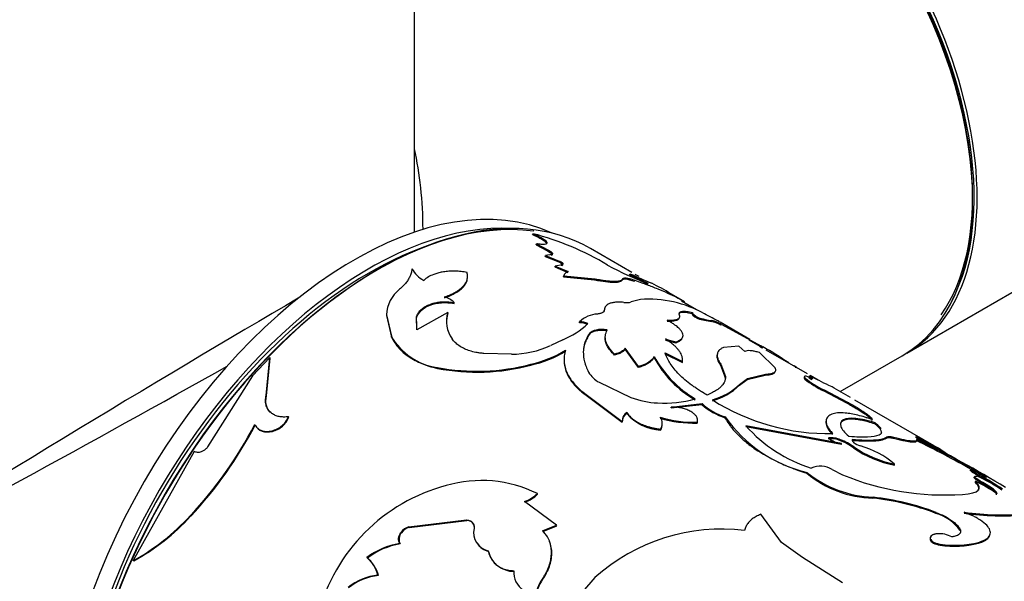
# Model space of a CAD drawing. Units: millimetres. Extents: x 0 to 1245, y 0 to 2480.
# Drawn here: x 844 to 890, y 95 to 121 of the extents above; entities that cross this region are included whole.
import ezdxf
from ezdxf import colors
from ezdxf.entities.mleader import LeaderData, LeaderLine
from ezdxf.math import Vec2, Vec3

# ---------------------------------------------------------------- set-up
doc = ezdxf.new("R2010")
doc.units = ezdxf.units.MM
doc.layers.add('DV6_Défaut', color=7, linetype='Continuous')
doc.layers.add('Défaut', color=7, linetype='Continuous')

# ---------------------------------------------------------------- blocks, each defined once
blk = doc.blocks.new('_DOT')
at = {"color": 0}
blk.add_line((0, 0), (-1, 0), dxfattribs=at)
at = {"color": 0, "const_width": 0.333}
blk.add_lwpolyline([(-0.1665, 0, 1), (0.1665, 0, 1)], format="xyb", close=True, dxfattribs=at)
blk = doc.blocks.new('SE5')
at = {"layer": 'DV6_Défaut', "color": 7, "linetype": 'Continuous'}
for p, q in [((885.522, 105.745), (1154.082, 260.798)), ((862.339, 111.436), (862.339, 137.36)), ((867.896, 111.321), (867.913, 111.366)), ((868.066, 110.847), (868.082, 110.892)), ((868.066, 110.847), (868.608, 110.553)), ((868.082, 110.892), (868.623, 110.599)), ((868.805, 110.388), (868.504, 110.333)), ((868.608, 110.553), (868.623, 110.599)), ((868.79, 110.342), (868.805, 110.388)), ((872.574, 109.545), (870.623, 110.672)), ((868.49, 110.288), (868.504, 110.333)), ((868.49, 110.288), (869.141, 110.036)), ((868.504, 110.333), (869.156, 110.081)), ((869.29, 109.901), (868.967, 109.845)), ((869.141, 110.036), (869.156, 110.081)), ((869.276, 109.855), (869.29, 109.901)), ((868.953, 109.799), (868.967, 109.845)), ((868.953, 109.799), (869.57, 109.537)), ((868.967, 109.845), (869.584, 109.582)), ((872.467, 109.437), (872.488, 109.482)), ((872.923, 109.344), (872.739, 109.45)), ((869.364, 109.333), (869.377, 109.379)), ((869.364, 109.333), (870.82, 109.193)), ((869.377, 109.379), (870.835, 109.239)), ((870.82, 109.193), (870.835, 109.239)), ((872.129, 109.195), (872.148, 109.241)), ((872.692, 109.132), (872.712, 109.177)), ((875.076, 108.158), (874.218, 108.653)), ((864.212, 108.084), (864.213, 108.125)), ((872.981, 108.27), (872.548, 108.157)), ((875.614, 107.79), (874.916, 108.193)), ((863.908, 107.653), (862.459, 106.844)), ((863.909, 107.613), (863.908, 107.653)), ((871.271, 107.737), (871.282, 107.782)), ((875.414, 107.606), (875.435, 107.652)), ((861.026, 107.55), (861.253, 106.538)), ((861.03, 107.512), (861.259, 106.501)), ((862.436, 107.411), (862.434, 107.45)), ((862.459, 106.844), (862.434, 107.45)), ((862.451, 107.072), (862.436, 107.411)), ((870.106, 107.176), (870.113, 107.22)), ((875.681, 107.373), (875.701, 107.418)), ((876.327, 107.233), (876.349, 107.277)), ((878.134, 106.393), (876.729, 107.204)), ((876.763, 107.066), (876.787, 107.11)), ((876.787, 107.11), (878.678, 106.068)), ((870.573, 106.624), (870.58, 106.668)), ((861.259, 106.501), (861.253, 106.538)), ((869.32, 106.377), (868.754, 106.109)), ((874.647, 106.235), (874.659, 106.28)), ((878.626, 106.051), (878.108, 106.35)), ((866.905, 105.695), (865.611, 105.73)), ((872.262, 105.932), (872.269, 105.976)), ((872.89, 105.071), (872.262, 105.932)), ((872.896, 105.115), (872.269, 105.976)), ((874.141, 105.753), (874.964, 105.353)), ((877.621, 106.08), (876.893, 106.004)), ((877.901, 105.824), (877.621, 106.08)), ((879.325, 105.058), (878.582, 105.776)), ((878.741, 105.984), (878.696, 106.01)), ((878.719, 105.996), (878.743, 106.04)), ((880.842, 104.771), (878.908, 105.888)), ((855.528, 105.538), (854.72, 104.672)), ((855.358, 103.758), (855.528, 105.538)), ((855.374, 103.73), (855.541, 105.508)), ((855.541, 105.508), (855.528, 105.538)), ((871.754, 105.658), (871.759, 105.701)), ((873.615, 105.548), (873.623, 105.593)), ((874.131, 105.708), (874.954, 105.309)), ((874.954, 105.309), (874.964, 105.353)), ((882.389, 103.936), (885.31, 105.623)), ((863.418, 105.03), (863.412, 105.067)), ((867.825, 105.182), (867.824, 105.223)), ((872.89, 105.071), (872.896, 105.115)), ((876.746, 105.183), (876.759, 105.229)), ((876.746, 105.183), (876.976, 104.594)), ((876.759, 105.229), (876.987, 104.639)), ((880.294, 105.061), (880.32, 105.104)), ((854.72, 104.672), (852.601, 101.331)), ((871.035, 104.374), (872.531, 103.657)), ((876.976, 104.594), (876.987, 104.639)), ((877.64, 104.232), (878.009, 104.513)), ((877.651, 104.277), (878.022, 104.559)), ((878.009, 104.513), (878.85, 104.709)), ((878.009, 104.513), (878.022, 104.559)), ((878.022, 104.559), (878.866, 104.755)), ((878.85, 104.709), (878.866, 104.755)), ((880.717, 104.529), (880.738, 104.574)), ((880.929, 104.663), (880.907, 104.618)), ((880.912, 104.625), (880.934, 104.67)), ((881.355, 104.475), (880.972, 104.697)), ((877.64, 104.232), (877.651, 104.277)), ((881.613, 103.969), (881.634, 104.014)), ((881.613, 103.969), (882.683, 103.408)), ((881.634, 104.014), (882.704, 103.453)), ((882.002, 104.158), (881.847, 104.217)), ((855.374, 103.73), (855.358, 103.758)), ((870.421, 103.766), (870.42, 103.807)), ((870.42, 103.807), (872.124, 102.534)), ((870.421, 103.766), (872.125, 102.494)), ((882.683, 103.408), (882.704, 103.453)), ((886.808, 101.385), (883.083, 103.536)), ((872.335, 102.909), (872.335, 102.95)), ((874.422, 103.166), (875.879, 103.326)), ((874.422, 103.166), (874.425, 103.209)), ((874.425, 103.209), (875.885, 103.369)), ((875.879, 103.326), (875.885, 103.369)), ((856.428, 102.728), (856.411, 102.755)), ((872.123, 102.535), (872.123, 102.518)), ((872.125, 102.494), (872.124, 102.534)), ((875.658, 102.452), (875.661, 102.495)), ((876.961, 102.709), (876.967, 102.753)), ((884.015, 102.419), (884.034, 102.464)), ((854.832, 102.355), (854.814, 102.38)), ((854.85, 102.327), (854.867, 102.303)), ((873.932, 102.125), (873.932, 102.166)), ((882.442, 101.442), (877.942, 102.282)), ((882.453, 101.487), (877.948, 102.326)), ((882.396, 101.627), (882.408, 101.672)), ((884.569, 101.746), (884.586, 101.791)), ((884.887, 101.731), (884.905, 101.777)), ((851.962, 101.122), (849.102, 95.983)), ((882.442, 101.442), (882.453, 101.487)), ((883.01, 101.288), (883.022, 101.334)), ((886.532, 101.483), (886.557, 101.526)), ((882.003, 100.278), (882.501, 100.021)), ((884.937, 100.48), (884.95, 100.526)), ((888.537, 100.283), (888.515, 100.239)), ((888.517, 100.241), (888.539, 100.286)), ((880.819, 100.091), (880.824, 100.134)), ((888.741, 99.669), (888.76, 99.714)), ((888.937, 99.949), (888.959, 99.993)), ((889.081, 99.606), (889.101, 99.652)), ((869.034, 97.647), (867.522, 98.764)), ((868.138, 99.108), (868.127, 99.139)), ((851.802, 98.076), (851.777, 98.09)), ((862.072, 97.567), (864.784, 97.896)), ((862.091, 97.543), (864.8, 97.87)), ((864.8, 97.87), (864.784, 97.896)), ((879.625, 96.836), (878.651, 98.163)), ((886.898, 98.205), (886.907, 98.25)), ((862.091, 97.543), (862.072, 97.567)), ((868.373, 97.391), (869.034, 97.647)), ((868.387, 97.361), (869.047, 97.616)), ((869.047, 97.616), (869.034, 97.647)), ((888.03, 97.401), (888.039, 97.446)), ((861.73, 97.298), (861.71, 97.321)), ((861.664, 96.769), (861.643, 96.79)), ((880.609, 96.132), (879.625, 96.836)), ((887.092, 96.713), (887.098, 96.757)), ((888.895, 96.799), (888.904, 96.843)), ((849.131, 95.976), (849.102, 95.983)), ((860.123, 96.107), (860.101, 96.126)), ((882.488, 94.941), (880.609, 96.132)), ((860.646, 95.276), (860.623, 95.294)), ((868.372, 95.088), (868.355, 95.113)), ((870.834, 95.182), (868.547, 92.557))]:
    blk.add_line(p, q, dxfattribs=at)
for centre, radius, start, end in [((864.668, 98.704), 13.072, 58.8539, 75.6256), ((877.352, 120.547), 12.192, 240.9331, 250.8288), ((863.466, 110.427), 1.434, 209.8528, 241.2404), ((879.303, 121.456), 13.827, 240.3667, 244.3873), ((891.61, 151.566), 46.224, 245.5643, 246.9528), ((879.142, 121.152), 13.434, 240.3113, 244.452), ((869.339, 100.305), 9.673, 58.341, 64.4313), ((862.624, 107.49), 1.6, 127.9787, 177.8421), ((863.53, 107.469), 0.947, 43.8429, 76.1571), ((872.327, 108.875), 0.752, 260.673, 287.1623), ((873.356, 102.855), 5.429, 60.9615, 93.9674), ((865.27, 107.244), 1.422, 163.2828, 215.3187), ((865.273, 107.207), 1.423, 163.444, 182.2596), ((871.013, 106.295), 1.29, 92.4465, 134.1887), ((867.32, 90.713), 18.984, 60.3616, 62.8203), ((867.955, 109.812), 3.695, 291.6691, 313.7526), ((870.103, 106.111), 1.065, 67.9378, 89.8287), ((870.111, 106.154), 1.066, 67.9658, 89.8617), ((876.931, 111.575), 4.384, 253.434, 262.0797), ((876.935, 111.537), 4.3, 253.3252, 262.1679), ((875.923, 105.519), 1.761, 61.4899, 76.7459), ((875.95, 105.575), 1.749, 61.4172, 76.8185), ((863.83, 108), 2.962, 209.5586, 261.8948), ((875.35, 109.689), 3.526, 250.0417, 258.4972), ((875.36, 109.731), 3.522, 250.0563, 258.5295), ((866.899, 110.055), 4.36, 270.0754, 295.1695), ((866.645, 110.486), 5.393, 282.6304, 301.394), ((866.636, 110.468), 5.418, 282.6805, 301.314), ((872.153, 94.043), 13.687, 55.2117, 61.2179), ((878.11, 107.976), 5.109, 208.3737, 239.9786), ((878.276, 108.169), 5.319, 208.9701, 239.2884), ((865.27, 114.996), 10.101, 259.3992, 284.6455), ((865.289, 114.738), 9.887, 259.0918, 284.8626), ((871.655, 105.51), 1.294, 210.5918, 241.3762), ((883.523, 108.02), 4.479, 231.2077, 244.7619), ((883.476, 107.957), 4.353, 231.0057, 244.9527), ((880.39, 103.167), 1.538, 63.4579, 75.3401), ((877.034, 95.664), 9.814, 60.6327, 66.5836), ((875.516, 106.469), 3.085, 286.0414, 313.5239), ((875.543, 106.486), 3.053, 285.8101, 313.6659), ((818.123, -7.763), 128.867, 59.83538, 60.28456), ((873.991, 107.619), 4.222, 249.7727, 267.283), ((874.116, 108.586), 5.195, 266.4124, 286.1339), ((881.836, 112.152), 10.191, 237.5951, 271.1428), ((872.596, 102.555), 0.473, 123.4582, 182.5055), ((877.797, 105.434), 2.85, 227.6976, 252.9466), ((877.784, 105.444), 2.812, 227.5263, 253.1195), ((872.598, 102.514), 0.474, 123.6986, 182.4395), ((874.029, 104.34), 2.217, 220.2097, 267.4979), ((875.514, 107.976), 5.525, 253.0956, 271.4878), ((873.522, 102.432), 0.489, 326.9917, 37.6334), ((875.507, 107.974), 5.482, 253.0495, 271.6071), ((882.355, 106.539), 6.585, 215.0969, 256.5565), ((837.901, 111.134), 19.045, 316.768, 332.6321), ((838.02, 111.048), 18.927, 316.7347, 332.6581), ((873.515, 102.39), 0.494, 327.5548, 2.2684), ((883.111, 106.938), 6.924, 221.777, 252.4093), ((881.962, 100.648), 1.071, 66.0719, 97.1976), ((881.966, 100.642), 1.121, 66.781, 96.5409), ((882.585, 102.63), 1.15, 229.5068, 263.4246), ((881.412, 99.114), 2.699, 53.6832, 68.616), ((881.429, 99.168), 2.688, 53.6559, 68.6491), ((866.922, 62.211), 43.781, 60.3512, 64.2205), ((867.628, 63.524), 42.341, 59.2422, 64.3086), ((853.577, 38.365), 71.187, 59.05916, 62.91614), ((885.875, 105.418), 5.026, 235.2499, 259.2385), ((885.934, 105.577), 5.146, 235.5429, 258.9754), ((882.069, 97.06), 4.506, 50.2698, 73.5573), ((882.975, 94.715), 7.645, 59.9945, 62.2736), ((882.724, 94.309), 8.172, 54.7299, 62.0289), ((881.448, 99.3), 1.124, 60.4342, 112.4741), ((895.231, 112.566), 13.985, 241.4122, 244.8238), ((865.508, 93.856), 5.897, 63.635, 106.4591), ((884.065, 104.008), 5.087, 230.3506, 268.4262), ((884.141, 104.243), 5.281, 231.0862, 267.7309), ((887.288, 111.603), 12.532, 247.5439, 273.9189), ((885.87, 93.539), 6.818, 55.0798, 64.9202), ((882.742, 86.538), 14.734, 60.3709, 65.6163), ((883.595, 89.944), 11.341, 55.5875, 61.8992), ((883.823, 90.329), 10.945, 55.4703, 62.0094), ((865.96, 91.38), 8.404, 104.6329, 165.6661), ((867.048, 100.201), 1.513, 288.23, 315.4545), ((867.063, 100.167), 1.509, 288.1962, 315.4289), ((865.089, 101.719), 19.043, 351.5566, 351.69), ((882.702, 87.332), 11.655, 68.898, 83.9731), ((882.696, 87.295), 11.736, 68.9725, 83.9551), ((844.004, 105.205), 10.538, 298.9325, 317.5296), ((844.194, 105.004), 10.289, 298.6702, 317.6796), ((864.823, 97.524), 0.346, 350.1679, 93.8094), ((886.305, 96.172), 2.118, 35.4749, 73.7567), ((890.097, 112.524), 14.432, 262.5241, 274.1439), ((890.077, 111.411), 13.28, 262.0127, 274.6723), ((862.254, 96.91), 0.682, 105.4843, 142.9137), ((862.272, 96.887), 0.681, 105.4554, 142.8591), ((866.015, 97.308), 0.887, 168.0432, 256.829), ((876.817, 88.501), 8.969, 83.1689, 131.8419), ((862.103, 96.983), 0.489, 139.7999, 205.9827), ((887.041, 95.958), 1.292, 61.898, 93.7257), ((862.239, 93.285), 3.555, 99.6381, 126.9627), ((862.24, 93.302), 3.514, 99.4374, 127.0414), ((866.047, 97.293), 0.9, 214.3224, 256.0679), ((887.777, 101.33), 4.667, 261.5676, 283.8697), ((887.782, 101.359), 4.653, 261.5429, 283.9519), ((859.064, 94.896), 1.609, 14.3291, 49.8697), ((859.093, 94.88), 1.602, 14.3201, 50.0004), ((866.991, 96.67), 1.187, 192.1644, 272.0395), ((867.966, 95.423), 0.955, 174.8367, 239.4772), ((860.841, 92.761), 2.543, 94.9113, 129.784), ((860.856, 92.757), 2.528, 94.7692, 129.7933), ((869.636, 94.191), 1.578, 144.2589, 178.925), ((869.644, 94.171), 1.568, 144.228, 179.0525)]:
    blk.add_arc(centre, radius, start, end, dxfattribs=at)
for centre, major_axis, ratio, start_param, end_param in [((877.31, 119.479), (-8, 13.856), 0.57735, 3.141593, 6.283185), ((877.522, 119.602), (8, -13.856), 0.57735, 0, 3.141593), ((877.452, 119.561), (-7.95, 13.77), 0.57735, 3.494653, 5.930125), ((877.452, 119.561), (7.9, -13.683), 0.57735, 0.264646, 2.660658), ((846.339, 101.598), (-12.01, -19.845), 0.563105, -3.888556, -3.668361), ((859.491, 94.004), (9.875, 17.104), 0.57735, 0.053926, 3.087666), ((860.623, 93.351), (10, 17.321), 0.57735, 0, 3.141593), ((860.552, 93.392), (-9.95, -17.234), 0.57735, 3.372745, 5.970371), ((860.198, 93.596), (9.875, 17.104), 0.57735, 0.278601, 2.862992), ((860.198, 93.596), (-9.75, -16.887), 0.57735, 3.754262, 5.611499), ((846.339, 101.598), (-15.999, -9.705), 0.021106, 3.981427, 5.484985), ((846.339, 101.598), (-16.404, -9.003), 0.021106, 0.7982, 2.011969)]:
    blk.add_ellipse(centre, major_axis=major_axis, ratio=ratio, start_param=start_param, end_param=end_param, dxfattribs=at)
for points, knots in [([(867.896, 111.321), (868.079, 111.248), (868.227, 111.176), (868.398, 111.071), (868.451, 111.033), (868.523, 110.97), (868.547, 110.941), (868.557, 110.914)], [0, 0, 0, 0, 0.500269, 0.500269, 0.750403, 0.750403, 1, 1, 1, 1]), ([(867.913, 111.366), (867.943, 111.354), (868.001, 111.331), (868.084, 111.294), (868.162, 111.258), (868.233, 111.222), (868.3, 111.186), (868.402, 111.126), (868.518, 111.044), (868.587, 110.956), (868.578, 110.891), (868.481, 110.858), (868.314, 110.856), (868.161, 110.88), (868.082, 110.892)], [0, 0, 0, 0, 0.044845, 0.087868, 0.129462, 0.170061, 0.21013, 0.250157, 0.374971, 0.499988, 0.625001, 0.750172, 0.87062, 1, 1, 1, 1]), ([(868.623, 110.599), (868.641, 110.59), (868.677, 110.572), (868.724, 110.546), (868.764, 110.521), (868.795, 110.496), (868.831, 110.461), (868.852, 110.418), (868.821, 110.398), (868.805, 110.388)], [0, 0, 0, 0, 0.106219, 0.207237, 0.305146, 0.402235, 0.500854, 0.744141, 1, 1, 1, 1]), ([(869.156, 110.081), (869.172, 110.074), (869.203, 110.059), (869.244, 110.036), (869.278, 110.014), (869.305, 109.993), (869.332, 109.962), (869.344, 109.925), (869.308, 109.909), (869.29, 109.901)], [0, 0, 0, 0, 0.106479, 0.207176, 0.304634, 0.401651, 0.501063, 0.744641, 1, 1, 1, 1]), ([(862.223, 109.713), (862.218, 109.678), (862.209, 109.609), (862.184, 109.507), (862.15, 109.408), (862.109, 109.313), (862.046, 109.199), (861.951, 109.065), (861.812, 108.908), (861.698, 108.804), (861.64, 108.751)], [0, 0, 0, 0, 0.106483, 0.209442, 0.309138, 0.405858, 0.499915, 0.658092, 0.824345, 1, 1, 1, 1]), ([(864.819, 109.547), (864.771, 109.554), (864.676, 109.569), (864.534, 109.585), (864.398, 109.597), (864.267, 109.603), (864.097, 109.604), (863.889, 109.593), (863.654, 109.562), (863.438, 109.514), (863.213, 109.441), (862.982, 109.331), (862.847, 109.225), (862.777, 109.17)], [0, 0, 0, 0, 0.061474, 0.120559, 0.17746, 0.232408, 0.285659, 0.392511, 0.49993, 0.600184, 0.699996, 0.843485, 1, 1, 1, 1]), ([(863.756, 108.389), (863.802, 108.405), (863.891, 108.438), (864.016, 108.49), (864.131, 108.542), (864.236, 108.596), (864.363, 108.67), (864.502, 108.769), (864.636, 108.893), (864.736, 109.02), (864.815, 109.166), (864.855, 109.343), (864.831, 109.477), (864.819, 109.547)], [0, 0, 0, 0, 0.06154, 0.120714, 0.177704, 0.232717, 0.285982, 0.392917, 0.500343, 0.600562, 0.700339, 0.843685, 1, 1, 1, 1]), ([(869.584, 109.582), (869.563, 109.575), (869.523, 109.56), (869.474, 109.532), (869.435, 109.5), (869.405, 109.463), (869.385, 109.423), (869.379, 109.393), (869.377, 109.379)], [0, 0, 0, 0, 0.168518, 0.334873, 0.500121, 0.665341, 0.831615, 1, 1, 1, 1]), ([(863.755, 108.347), (863.96, 108.42), (864.132, 108.496), (864.409, 108.655), (864.536, 108.752), (864.723, 108.954), (864.786, 109.06), (864.815, 109.162)], [0, 0, 0, 0, 0.334797, 0.334797, 0.669594, 0.669594, 1, 1, 1, 1]), ([(870.82, 109.193), (871.021, 109.157), (871.193, 109.129), (871.483, 109.095), (871.625, 109.086), (871.858, 109.086), (871.95, 109.095), (872.072, 109.13), (872.111, 109.157), (872.129, 109.195)], [0, 0, 0, 0, 0.25, 0.25, 0.5, 0.5, 0.75, 0.75, 1, 1, 1, 1]), ([(870.835, 109.239), (870.891, 109.229), (870.999, 109.21), (871.151, 109.185), (871.289, 109.166), (871.441, 109.148), (871.602, 109.135), (871.759, 109.13), (871.89, 109.134), (872.009, 109.149), (872.105, 109.181), (872.133, 109.22), (872.148, 109.241)], [0, 0, 0, 0, 0.076945, 0.149983, 0.21947, 0.285816, 0.392731, 0.500187, 0.600448, 0.700255, 0.84302, 1, 1, 1, 1]), ([(872.148, 109.241), (872.152, 109.247), (872.161, 109.26), (872.185, 109.274), (872.219, 109.282), (872.261, 109.284), (872.314, 109.281), (872.375, 109.272), (872.446, 109.257), (872.526, 109.236), (872.615, 109.21), (872.679, 109.188), (872.712, 109.177)], [0, 0, 0, 0, 0.106024, 0.208103, 0.307124, 0.404053, 0.499922, 0.595799, 0.692747, 0.7918, 0.893923, 1, 1, 1, 1]), ([(872.712, 109.177), (872.823, 109.139), (873.013, 109.073), (873.289, 108.971), (873.54, 108.876), (874.046, 108.675), (874.552, 108.448), (874.904, 108.257), (875.005, 108.199)], [0, 0, 0, 0, 0.119366, 0.204644, 0.305264, 0.40929, 0.818188, 1, 1, 1, 1]), ([(862.434, 107.45), (862.444, 107.479), (862.465, 107.536), (862.508, 107.617), (862.561, 107.694), (862.623, 107.765), (862.694, 107.831), (862.775, 107.892), (862.865, 107.948), (862.965, 107.998), (863.101, 108.055), (863.278, 108.109), (863.5, 108.15), (863.731, 108.166), (863.972, 108.159), (864.131, 108.137), (864.213, 108.125)], [0, 0, 0, 0, 0.059931, 0.117747, 0.173847, 0.228666, 0.282672, 0.336352, 0.390203, 0.444718, 0.50037, 0.59959, 0.696327, 0.793457, 0.89382, 1, 1, 1, 1]), ([(862.436, 107.411), (862.523, 107.677), (862.736, 107.874), (863.414, 108.128), (863.793, 108.152), (864.212, 108.084)], [0, 0, 0, 0, 0.5, 0.5, 1, 1, 1, 1]), ([(872.205, 108.134), (872.163, 108.137), (872.082, 108.143), (871.967, 108.145), (871.86, 108.142), (871.762, 108.134), (871.673, 108.121), (871.593, 108.103), (871.503, 108.074), (871.414, 108.028), (871.339, 107.96), (871.292, 107.878), (871.286, 107.815), (871.282, 107.782)], [0, 0, 0, 0, 0.075919, 0.149701, 0.221712, 0.292349, 0.362029, 0.431189, 0.500274, 0.621079, 0.743116, 0.868711, 1, 1, 1, 1]), ([(871.282, 107.782), (871.281, 107.769), (871.279, 107.745), (871.263, 107.711), (871.238, 107.68), (871.202, 107.654), (871.156, 107.631), (871.1, 107.611), (871.034, 107.595), (870.983, 107.588), (870.958, 107.584)], [0, 0, 0, 0, 0.131045, 0.256946, 0.379302, 0.499857, 0.62043, 0.742842, 0.868833, 1, 1, 1, 1]), ([(874.799, 107.594), (874.8, 107.596), (874.801, 107.599), (874.817, 107.631), (874.851, 107.654), (875.01, 107.69), (875.169, 107.672), (875.414, 107.606)], [0, 0, 0, 0, 0.021452, 0.021452, 0.347635, 0.347635, 1, 1, 1, 1]), ([(874.825, 107.521), (874.82, 107.537), (874.81, 107.569), (874.809, 107.61), (874.817, 107.645), (874.841, 107.678), (874.889, 107.705), (874.987, 107.725), (875.158, 107.718), (875.34, 107.674), (875.435, 107.652)], [0, 0, 0, 0, 0.087688, 0.171114, 0.250611, 0.326566, 0.448951, 0.571717, 0.777905, 1, 1, 1, 1]), ([(875.435, 107.652), (875.432, 107.648), (875.426, 107.641), (875.428, 107.626), (875.439, 107.607), (875.459, 107.584), (875.489, 107.558), (875.528, 107.528), (875.576, 107.495), (875.634, 107.458), (875.678, 107.431), (875.701, 107.418)], [0, 0, 0, 0, 0.117853, 0.230785, 0.340062, 0.447077, 0.553313, 0.660287, 0.769483, 0.882297, 1, 1, 1, 1]), ([(874.247, 107.296), (874.283, 107.296), (874.354, 107.295), (874.449, 107.298), (874.534, 107.304), (874.608, 107.314), (874.672, 107.327), (874.726, 107.343), (874.769, 107.363), (874.801, 107.387), (874.823, 107.415), (874.834, 107.446), (874.836, 107.482), (874.829, 107.508), (874.825, 107.521)], [0, 0, 0, 0, 0.087728, 0.173129, 0.256617, 0.33864, 0.419667, 0.500187, 0.580696, 0.661691, 0.74366, 0.827075, 0.912382, 1, 1, 1, 1]), ([(874.659, 106.28), (874.69, 106.292), (874.748, 106.314), (874.82, 106.349), (874.881, 106.387), (874.929, 106.431), (874.975, 106.495), (874.997, 106.58), (874.972, 106.687), (874.903, 106.801), (874.809, 106.903), (874.707, 106.993), (874.598, 107.077), (874.447, 107.179), (874.317, 107.255), (874.247, 107.296)], [0, 0, 0, 0, 0.060504, 0.114977, 0.163655, 0.224947, 0.286282, 0.393088, 0.500389, 0.600494, 0.700067, 0.760044, 0.820035, 0.903533, 1, 1, 1, 1]), ([(870.58, 106.668), (870.479, 106.519), (870.409, 106.382), (870.365, 106.25), (870.358, 106.228), (870.347, 106.192), (870.342, 106.173), (870.328, 106.118), (870.321, 106.081), (870.301, 105.968), (870.294, 105.892), (870.288, 105.661), (870.307, 105.501), (870.354, 105.317), (870.358, 105.304), (870.368, 105.269), (870.374, 105.251), (870.392, 105.196), (870.407, 105.157), (870.455, 105.035), (870.494, 104.947), (870.541, 104.851)], [0, 0, 0, 0, 0.25, 0.25, 0.28125, 0.28125, 0.3125, 0.3125, 0.375, 0.375, 0.5, 0.5, 0.75, 0.75, 0.78125, 0.78125, 0.8125, 0.8125, 0.875, 0.875, 1, 1, 1, 1]), ([(871.41, 106.794), (871.346, 106.801), (871.222, 106.815), (871.045, 106.813), (870.914, 106.796), (870.821, 106.774), (870.758, 106.753), (870.701, 106.727), (870.651, 106.697), (870.608, 106.663), (870.585, 106.637), (870.573, 106.624)], [0, 0, 0, 0, 0.173087, 0.337331, 0.499677, 0.581178, 0.662248, 0.743797, 0.826715, 0.911855, 1, 1, 1, 1]), ([(871.759, 105.701), (871.648, 105.81), (871.562, 105.91), (871.44, 106.091), (871.388, 106.196), (871.33, 106.392), (871.321, 106.49), (871.34, 106.658), (871.369, 106.747), (871.418, 106.838)], [0, 0, 0, 0, 0.25, 0.25, 0.5, 0.5, 0.75, 0.75, 1, 1, 1, 1]), ([(861.259, 106.501), (861.358, 106.307), (861.467, 106.141), (861.617, 105.972), (861.657, 105.93), (861.732, 105.856), (861.77, 105.819), (861.892, 105.713), (861.979, 105.646), (862.258, 105.455), (862.465, 105.345), (862.749, 105.229), (862.793, 105.212), (862.903, 105.174), (862.961, 105.155), (863.143, 105.099), (863.275, 105.064), (863.418, 105.03)], [0, 0, 0, 0, 0.25, 0.25, 0.3125, 0.3125, 0.375, 0.375, 0.5, 0.5, 0.75, 0.75, 0.8125, 0.8125, 0.875, 0.875, 1, 1, 1, 1]), ([(865.611, 105.73), (865.557, 105.735), (865.451, 105.745), (865.298, 105.769), (865.152, 105.797), (865.013, 105.832), (864.882, 105.873), (864.759, 105.92), (864.643, 105.974), (864.535, 106.033), (864.434, 106.099), (864.341, 106.171), (864.256, 106.249), (864.177, 106.333), (864.133, 106.392), (864.11, 106.422)], [0, 0, 0, 0, 0.081868, 0.161332, 0.238774, 0.314605, 0.389264, 0.463208, 0.536911, 0.61085, 0.685496, 0.76131, 0.838729, 0.918165, 1, 1, 1, 1]), ([(870.573, 106.624), (870.531, 106.556), (870.448, 106.422), (870.36, 106.208), (870.304, 105.992), (870.29, 105.845), (870.288, 105.772)], [0, 0, 0, 0, 0.265299, 0.519607, 0.764076, 1, 1, 1, 1]), ([(871.754, 105.658), (871.688, 105.726), (871.561, 105.859), (871.428, 106.058), (871.36, 106.214), (871.332, 106.329), (871.322, 106.408), (871.321, 106.486), (871.327, 106.536), (871.33, 106.561)], [0, 0, 0, 0, 0.225794, 0.440099, 0.646044, 0.733528, 0.822196, 0.912321, 1, 1, 1, 1]), ([(874.964, 105.353), (874.965, 105.38), (874.967, 105.432), (874.959, 105.507), (874.945, 105.579), (874.916, 105.664), (874.866, 105.763), (874.79, 105.876), (874.696, 105.987), (874.572, 106.111), (874.397, 106.256), (874.241, 106.364), (874.159, 106.421)], [0, 0, 0, 0, 0.07833, 0.152011, 0.22119, 0.286046, 0.393222, 0.500236, 0.600038, 0.700028, 0.841111, 1, 1, 1, 1]), ([(874.647, 106.235), (874.722, 106.262), (874.782, 106.289), (874.869, 106.341), (874.905, 106.372), (874.931, 106.408), (874.933, 106.41), (874.934, 106.412)], [0, 0, 0, 0, 0.488304, 0.488304, 0.976608, 0.976608, 1, 1, 1, 1]), ([(869.455, 105.882), (869.43, 105.796), (869.394, 105.669), (869.382, 105.491), (869.386, 105.311), (869.424, 105.081), (869.523, 104.808), (869.673, 104.538), (869.841, 104.321), (869.998, 104.155), (870.169, 103.993), (870.319, 103.881), (870.42, 103.807)], [0, 0, 0, 0, 0.125085, 0.186426, 0.250212, 0.375174, 0.500222, 0.625181, 0.750115, 0.813776, 0.875102, 1, 1, 1, 1]), ([(872.262, 105.932), (872.251, 105.916), (872.23, 105.886), (872.187, 105.843), (872.136, 105.804), (872.076, 105.768), (872.008, 105.735), (871.932, 105.706), (871.847, 105.68), (871.785, 105.665), (871.754, 105.658)], [0, 0, 0, 0, 0.128686, 0.254239, 0.377659, 0.5, 0.622341, 0.745761, 0.871315, 1, 1, 1, 1]), ([(876.126, 103.774), (876.054, 103.816), (875.913, 103.899), (875.718, 104.02), (875.544, 104.134), (875.323, 104.29), (875.068, 104.493), (874.794, 104.747), (874.563, 105.003), (874.379, 105.252), (874.238, 105.504), (874.175, 105.666), (874.141, 105.753)], [0, 0, 0, 0, 0.06948, 0.13424, 0.194358, 0.249929, 0.375101, 0.499898, 0.624656, 0.74993, 0.865648, 1, 1, 1, 1]), ([(876.598, 105.708), (876.593, 105.694), (876.59, 105.68), (876.576, 105.598), (876.584, 105.522), (876.634, 105.372), (876.679, 105.284), (876.746, 105.183)], [0, 0, 0, 0, 0.097536, 0.097536, 0.548768, 0.548768, 1, 1, 1, 1]), ([(876.893, 106.004), (876.868, 105.994), (876.821, 105.975), (876.761, 105.941), (876.711, 105.905), (876.664, 105.858), (876.624, 105.795), (876.599, 105.715), (876.594, 105.628), (876.608, 105.524), (876.657, 105.392), (876.724, 105.285), (876.759, 105.229)], [0, 0, 0, 0, 0.078317, 0.152006, 0.221197, 0.286044, 0.393239, 0.500255, 0.600056, 0.70006, 0.841137, 1, 1, 1, 1]), ([(878.582, 105.776), (878.548, 105.785), (878.48, 105.804), (878.386, 105.826), (878.3, 105.843), (878.222, 105.855), (878.116, 105.865), (877.996, 105.863), (877.933, 105.837), (877.901, 105.824)], [0, 0, 0, 0, 0.105923, 0.208558, 0.308243, 0.405346, 0.500266, 0.741487, 1, 1, 1, 1]), ([(878.611, 106.117), (878.612, 106.117), (878.617, 106.114), (878.631, 106.106), (878.658, 106.09), (878.695, 106.068), (878.727, 106.049), (878.743, 106.04)], [0, 0, 0, 0, 0.1076767, 0.3240632, 0.5435843, 0.7682663, 1, 1, 1, 1]), ([(869.383, 105.479), (869.383, 105.47), (869.382, 105.46), (869.381, 105.406), (869.382, 105.36), (869.393, 105.219), (869.408, 105.131), (869.456, 104.949), (869.489, 104.858), (869.615, 104.585), (869.731, 104.409), (869.956, 104.156), (870.041, 104.071), (870.15, 103.975), (870.162, 103.966), (870.202, 103.933), (870.224, 103.915), (870.297, 103.858), (870.355, 103.815), (870.421, 103.766)], [0, 0, 0, 0, 0.016365, 0.016365, 0.092029, 0.092029, 0.243358, 0.243358, 0.394686, 0.394686, 0.697343, 0.697343, 0.848672, 0.848672, 0.886504, 0.886504, 0.924336, 0.924336, 1, 1, 1, 1]), ([(873.615, 105.548), (873.605, 105.528), (873.586, 105.488), (873.545, 105.431), (873.495, 105.376), (873.436, 105.324), (873.368, 105.275), (873.291, 105.229), (873.204, 105.185), (873.109, 105.145), (873.004, 105.106), (872.928, 105.083), (872.89, 105.071)], [0, 0, 0, 0, 0.103004, 0.204026, 0.303536, 0.402025, 0.5, 0.597975, 0.696464, 0.795975, 0.896997, 1, 1, 1, 1]), ([(878.866, 104.755), (878.9, 104.757), (878.966, 104.762), (879.054, 104.773), (879.131, 104.786), (879.196, 104.803), (879.25, 104.822), (879.308, 104.852), (879.352, 104.899), (879.364, 104.97), (879.338, 105.028), (879.325, 105.058)], [0, 0, 0, 0, 0.088271, 0.174143, 0.257933, 0.339982, 0.420653, 0.500329, 0.6605, 0.826115, 1, 1, 1, 1]), ([(880.173, 105.169), (880.175, 105.169), (880.183, 105.167), (880.202, 105.161), (880.233, 105.147), (880.272, 105.129), (880.304, 105.112), (880.32, 105.104)], [0, 0, 0, 0, 0.108247, 0.325596, 0.545552, 0.769818, 1, 1, 1, 1]), ([(876.987, 104.639), (876.986, 104.613), (876.984, 104.563), (876.971, 104.491), (876.952, 104.425), (876.919, 104.349), (876.864, 104.264), (876.782, 104.171), (876.683, 104.083), (876.554, 103.989), (876.373, 103.885), (876.212, 103.812), (876.126, 103.774)], [0, 0, 0, 0, 0.078211, 0.151816, 0.220941, 0.285738, 0.392885, 0.499887, 0.599707, 0.699761, 0.840956, 1, 1, 1, 1]), ([(880.779, 104.655), (880.767, 104.657), (880.743, 104.66), (880.718, 104.658), (880.702, 104.651), (880.696, 104.639), (880.7, 104.622), (880.713, 104.601), (880.729, 104.583), (880.738, 104.574)], [0, 0, 0, 0, 0.146503, 0.289447, 0.4302, 0.570192, 0.710878, 0.85369, 1, 1, 1, 1]), ([(880.934, 104.67), (880.932, 104.668), (880.927, 104.665), (880.931, 104.655), (880.942, 104.641), (880.963, 104.623), (880.992, 104.6), (881.03, 104.574), (881.061, 104.553), (881.077, 104.543)], [0, 0, 0, 0, 0.147415, 0.29038, 0.430593, 0.569851, 0.709987, 0.852803, 1, 1, 1, 1]), ([(855.57, 102.946), (855.57, 102.946), (855.57, 102.946), (855.365, 103.141), (855.298, 103.405), (855.374, 103.73)], [0, 0, 0, 0, 0.000077, 0.000077, 1, 1, 1, 1]), ([(856.411, 102.755), (856.371, 102.75), (856.293, 102.741), (856.179, 102.738), (856.072, 102.744), (855.97, 102.758), (855.874, 102.783), (855.784, 102.816), (855.701, 102.859), (855.623, 102.91), (855.523, 102.995), (855.418, 103.125), (855.341, 103.314), (855.317, 103.529), (855.344, 103.68), (855.358, 103.758)], [0, 0, 0, 0, 0.0602, 0.118101, 0.174142, 0.228805, 0.282611, 0.336105, 0.389842, 0.44437, 0.500213, 0.62387, 0.744291, 0.867726, 1, 1, 1, 1]), ([(882.683, 103.408), (882.86, 103.312), (883.013, 103.225), (883.274, 103.069), (883.395, 102.993), (883.55, 102.886), (883.598, 102.851), (883.683, 102.786), (883.723, 102.752), (883.809, 102.674), (883.853, 102.623), (883.882, 102.571)], [0, 0, 0, 0, 0.25, 0.25, 0.5, 0.5, 0.625, 0.625, 0.75, 0.75, 1, 1, 1, 1]), ([(882.704, 103.453), (882.749, 103.428), (882.837, 103.38), (882.961, 103.31), (883.076, 103.244), (883.182, 103.182), (883.311, 103.103), (883.458, 103.01), (883.593, 102.916), (883.695, 102.838), (883.78, 102.766), (883.854, 102.691), (883.885, 102.642), (883.902, 102.616)], [0, 0, 0, 0, 0.070506, 0.138215, 0.203303, 0.265971, 0.326441, 0.448716, 0.571392, 0.656954, 0.742766, 0.863345, 1, 1, 1, 1]), ([(872.335, 102.95), (872.357, 102.92), (872.4, 102.862), (872.474, 102.778), (872.556, 102.7), (872.645, 102.626), (872.741, 102.558), (872.844, 102.494), (872.955, 102.436), (873.073, 102.382), (873.198, 102.334), (873.331, 102.29), (873.471, 102.252), (873.618, 102.218), (873.772, 102.189), (873.878, 102.174), (873.932, 102.166)], [0, 0, 0, 0, 0.076079, 0.150065, 0.222262, 0.292995, 0.36261, 0.431471, 0.499952, 0.568436, 0.637303, 0.706929, 0.777676, 0.84989, 0.923897, 1, 1, 1, 1]), ([(875.661, 102.495), (875.665, 102.516), (875.673, 102.557), (875.671, 102.618), (875.659, 102.678), (875.636, 102.735), (875.602, 102.791), (875.557, 102.845), (875.501, 102.897), (875.434, 102.947), (875.327, 103.015), (875.167, 103.092), (874.94, 103.161), (874.687, 103.203), (874.515, 103.207), (874.425, 103.209)], [0, 0, 0, 0, 0.060373, 0.118257, 0.174146, 0.228588, 0.282175, 0.335529, 0.389278, 0.444038, 0.500391, 0.624631, 0.744644, 0.86755, 1, 1, 1, 1]), ([(883.902, 102.616), (883.833, 102.639), (883.716, 102.679), (883.483, 102.754), (883.215, 102.828), (882.905, 102.894), (882.576, 102.939), (882.252, 102.943), (881.98, 102.884), (881.801, 102.772), (881.724, 102.629), (881.721, 102.472), (881.773, 102.314), (881.874, 102.143), (881.984, 102.023), (882.04, 101.963)], [0, 0, 0, 0, 0.041702, 0.071471, 0.142947, 0.214802, 0.285927, 0.393094, 0.500241, 0.600262, 0.700329, 0.775071, 0.850266, 0.924979, 1, 1, 1, 1]), ([(854.814, 102.38), (854.831, 102.354), (854.864, 102.304), (854.925, 102.238), (854.991, 102.183), (855.064, 102.138), (855.187, 102.085), (855.375, 102.05), (855.631, 102.08), (855.885, 102.174), (856.11, 102.328), (856.297, 102.526), (856.372, 102.677), (856.411, 102.755)], [0, 0, 0, 0, 0.053594, 0.104792, 0.154163, 0.202344, 0.250017, 0.374877, 0.499882, 0.624894, 0.750078, 0.870306, 1, 1, 1, 1]), ([(854.832, 102.355), (854.915, 102.221), (855.026, 102.129), (855.232, 102.056), (855.315, 102.04), (855.477, 102.035), (855.561, 102.044), (855.823, 102.108), (855.981, 102.19), (856.194, 102.372), (856.247, 102.43), (856.348, 102.569), (856.392, 102.645), (856.428, 102.728)], [0, 0, 0, 0, 0.25, 0.25, 0.375, 0.375, 0.5, 0.5, 0.75, 0.75, 0.875, 0.875, 1, 1, 1, 1]), ([(876.961, 102.709), (877.059, 102.544), (877.141, 102.416), (877.214, 102.317), (877.229, 102.297), (877.253, 102.267), (877.265, 102.251), (877.302, 102.205), (877.328, 102.173), (877.409, 102.079), (877.467, 102.015), (877.654, 101.821), (877.781, 101.703), (878.067, 101.464), (878.222, 101.348), (878.721, 101.007), (879.092, 100.797), (879.707, 100.509), (879.926, 100.415), (880.165, 100.322), (880.178, 100.317), (880.221, 100.301), (880.243, 100.292), (880.315, 100.266), (880.367, 100.247), (880.537, 100.187), (880.669, 100.142), (880.819, 100.091)], [0, 0, 0, 0, 0.125, 0.125, 0.140625, 0.140625, 0.15625, 0.15625, 0.1875, 0.1875, 0.25, 0.25, 0.375, 0.375, 0.5, 0.5, 0.75, 0.75, 0.875, 0.875, 0.890625, 0.890625, 0.90625, 0.90625, 0.9375, 0.9375, 1, 1, 1, 1]), ([(881.725, 102.589), (881.714, 102.553), (881.71, 102.514), (881.716, 102.393), (881.745, 102.304), (881.811, 102.186), (881.826, 102.162), (881.85, 102.127), (881.858, 102.115), (881.876, 102.092), (881.881, 102.085), (881.92, 102.037), (881.966, 101.985), (882.027, 101.918)], [0, 0, 0, 0, 0.2053347, 0.2053347, 0.6026673, 0.6026673, 0.7020005, 0.7020005, 0.7516671, 0.7516671, 0.8013337, 0.8013337, 1, 1, 1, 1]), ([(884.034, 102.464), (883.836, 102.527), (883.669, 102.573), (883.402, 102.635), (883.249, 102.662), (882.866, 102.7), (882.667, 102.678), (882.421, 102.544), (882.379, 102.435), (882.44, 102.233), (882.484, 102.156), (882.595, 102.018), (882.678, 101.935), (882.788, 101.839)], [0, 0, 0, 0, 0.125, 0.125, 0.25, 0.25, 0.5, 0.5, 0.75, 0.75, 0.875, 0.875, 1, 1, 1, 1]), ([(884.015, 102.419), (883.913, 102.45), (883.713, 102.511), (883.439, 102.577), (883.193, 102.622), (882.979, 102.642), (882.795, 102.64), (882.642, 102.615), (882.541, 102.576), (882.475, 102.533), (882.435, 102.494), (882.411, 102.457), (882.401, 102.433), (882.398, 102.423)], [0, 0, 0, 0, 0.121032, 0.236388, 0.347608, 0.456409, 0.564625, 0.674117, 0.786684, 0.847797, 0.907792, 0.966933, 1, 1, 1, 1]), ([(884.315, 102.177), (884.297, 102.209), (884.272, 102.242), (884.196, 102.326), (884.127, 102.389), (884.034, 102.464)], [0, 0, 0, 0, 0.387614, 0.387614, 1, 1, 1, 1]), ([(882.788, 101.839), (882.984, 101.823), (883.147, 101.812), (883.405, 101.803), (883.552, 101.803), (883.917, 101.82), (884.102, 101.851), (884.283, 101.935), (884.325, 101.972), (884.342, 102.015)], [0, 0, 0, 0, 0.194135, 0.194135, 0.38827, 0.38827, 0.77654, 0.77654, 1, 1, 1, 1]), ([(884.325, 101.97), (884.327, 101.976), (884.333, 101.994), (884.335, 102.028), (884.325, 102.072), (884.303, 102.12), (884.269, 102.171), (884.223, 102.227), (884.166, 102.287), (884.097, 102.351), (884.043, 102.396), (884.015, 102.419)], [0, 0, 0, 0, 0.053853, 0.167337, 0.281226, 0.39602, 0.51221, 0.630265, 0.750637, 0.87375, 1, 1, 1, 1]), ([(884.569, 101.746), (884.554, 101.736), (884.524, 101.716), (884.467, 101.691), (884.402, 101.668), (884.328, 101.648), (884.245, 101.632), (884.154, 101.618), (884.053, 101.608), (883.944, 101.601), (883.826, 101.597), (883.699, 101.596), (883.564, 101.598), (883.419, 101.603), (883.266, 101.611), (883.104, 101.622), (882.991, 101.631), (882.934, 101.636)], [0, 0, 0, 0, 0.070227, 0.138963, 0.206411, 0.272788, 0.338318, 0.403237, 0.467787, 0.532213, 0.596763, 0.661682, 0.727213, 0.793589, 0.861037, 0.929773, 1, 1, 1, 1]), ([(884.586, 101.791), (884.53, 101.751), (884.457, 101.72), (884.282, 101.675), (884.158, 101.658), (883.946, 101.644), (883.869, 101.641), (883.708, 101.639), (883.613, 101.64), (883.374, 101.648), (883.179, 101.661), (882.947, 101.682)], [0, 0, 0, 0, 0.25, 0.25, 0.5, 0.5, 0.625, 0.625, 0.75, 0.75, 1, 1, 1, 1]), ([(884.887, 101.731), (884.864, 101.737), (884.819, 101.747), (884.758, 101.758), (884.705, 101.765), (884.659, 101.767), (884.621, 101.765), (884.59, 101.758), (884.576, 101.75), (884.569, 101.746)], [0, 0, 0, 0, 0.14816, 0.291066, 0.430723, 0.569281, 0.708937, 0.851842, 1, 1, 1, 1]), ([(885.963, 101.635), (885.967, 101.619), (885.976, 101.588), (885.939, 101.562), (885.863, 101.551), (885.765, 101.556), (885.667, 101.568), (885.584, 101.58), (885.492, 101.596), (885.39, 101.616), (885.278, 101.639), (885.157, 101.666), (885.027, 101.697), (884.934, 101.719), (884.887, 101.731)], [0, 0, 0, 0, 0.131398, 0.256954, 0.378928, 0.49978, 0.560269, 0.620725, 0.681466, 0.742804, 0.805044, 0.868476, 0.933376, 1, 1, 1, 1]), ([(885.984, 101.679), (886.001, 101.644), (885.992, 101.62), (885.923, 101.597), (885.855, 101.596), (885.663, 101.614), (885.54, 101.634), (885.268, 101.689), (885.102, 101.728), (884.905, 101.777)], [0, 0, 0, 0, 0.25, 0.25, 0.5, 0.5, 0.75, 0.75, 1, 1, 1, 1]), ([(885.988, 101.746), (885.979, 101.754), (885.963, 101.77), (885.951, 101.787), (885.948, 101.799), (885.956, 101.804), (885.974, 101.804), (886.002, 101.797), (886.05, 101.781), (886.127, 101.749), (886.244, 101.692), (886.387, 101.619), (886.499, 101.558), (886.557, 101.526)], [0, 0, 0, 0, 0.07604, 0.149578, 0.221156, 0.291359, 0.360808, 0.430142, 0.500007, 0.621787, 0.743485, 0.868506, 1, 1, 1, 1]), ([(852.601, 101.331), (852.584, 101.309), (852.551, 101.266), (852.493, 101.21), (852.431, 101.163), (852.365, 101.125), (852.263, 101.084), (852.116, 101.061), (852.014, 101.101), (851.962, 101.122)], [0, 0, 0, 0, 0.106283, 0.207295, 0.305244, 0.402545, 0.501662, 0.745158, 1, 1, 1, 1]), ([(888.937, 99.949), (888.908, 99.965), (888.85, 99.998), (888.772, 100.043), (888.704, 100.083), (888.647, 100.12), (888.599, 100.152), (888.562, 100.179), (888.535, 100.202), (888.519, 100.22), (888.512, 100.234), (888.515, 100.239), (888.517, 100.241)], [0, 0, 0, 0, 0.108238, 0.211142, 0.309856, 0.405676, 0.500014, 0.594351, 0.690167, 0.788875, 0.891772, 1, 1, 1, 1]), ([(889.081, 99.606), (889.023, 99.639), (888.91, 99.703), (888.787, 99.788), (888.727, 99.842), (888.702, 99.874), (888.695, 99.893), (888.697, 99.904), (888.702, 99.909), (888.704, 99.911)], [0, 0, 0, 0, 0.232052, 0.450743, 0.669998, 0.765616, 0.859601, 0.953087, 1, 1, 1, 1]), ([(888.911, 99.306), (888.916, 99.317), (888.922, 99.343), (888.922, 99.385), (888.909, 99.434), (888.885, 99.487), (888.849, 99.543), (888.802, 99.604), (888.762, 99.647), (888.741, 99.669)], [0, 0, 0, 0, 0.11623, 0.257328, 0.400272, 0.545555, 0.693646, 0.844989, 1, 1, 1, 1]), ([(889.754, 99.084), (889.753, 99.093), (889.75, 99.112), (889.735, 99.144), (889.71, 99.178), (889.677, 99.214), (889.634, 99.253), (889.582, 99.295), (889.521, 99.34), (889.451, 99.388), (889.372, 99.438), (889.283, 99.491), (889.187, 99.548), (889.116, 99.587), (889.081, 99.606)], [0, 0, 0, 0, 0.08847, 0.174204, 0.257686, 0.339438, 0.420016, 0.5, 0.579984, 0.660562, 0.742314, 0.825796, 0.91153, 1, 1, 1, 1]), ([(864.784, 97.896), (864.808, 97.895), (864.856, 97.891), (864.921, 97.875), (864.98, 97.851), (865.031, 97.819), (865.095, 97.759), (865.156, 97.653), (865.15, 97.546), (865.148, 97.492)], [0, 0, 0, 0, 0.106141, 0.207242, 0.305293, 0.402468, 0.501, 0.744219, 1, 1, 1, 1]), ([(878.651, 98.163), (878.612, 98.147), (878.536, 98.116), (878.43, 98.062), (878.332, 98.005), (878.244, 97.944), (878.165, 97.879), (878.095, 97.81), (878.034, 97.736), (877.982, 97.659), (877.94, 97.578), (877.906, 97.493), (877.891, 97.435), (877.883, 97.405)], [0, 0, 0, 0, 0.095765, 0.188687, 0.279333, 0.368318, 0.456287, 0.54391, 0.631865, 0.720822, 0.811428, 0.904298, 1, 1, 1, 1]), ([(886.907, 98.25), (886.955, 98.231), (887.05, 98.192), (887.185, 98.131), (887.311, 98.069), (887.428, 98.006), (887.536, 97.941), (887.635, 97.874), (887.725, 97.807), (887.807, 97.737), (887.879, 97.667), (887.942, 97.594), (887.996, 97.521), (888.025, 97.471), (888.039, 97.446)], [0, 0, 0, 0, 0.087176, 0.172286, 0.255706, 0.337839, 0.419102, 0.49993, 0.580761, 0.662037, 0.744189, 0.827638, 0.912782, 1, 1, 1, 1]), ([(888.904, 96.843), (888.952, 96.859), (889.036, 96.887), (889.151, 96.934), (889.242, 96.986), (889.375, 97.083), (889.481, 97.239), (889.438, 97.467), (889.249, 97.706), (888.989, 97.894), (888.756, 98.027), (888.599, 98.107), (888.423, 98.184), (888.3, 98.233), (888.231, 98.26)], [0, 0, 0, 0, 0.056308, 0.099573, 0.150047, 0.200928, 0.35059, 0.500365, 0.64291, 0.785323, 0.839272, 0.89341, 0.940207, 1, 1, 1, 1]), ([(868.355, 95.113), (868.387, 95.162), (868.446, 95.254), (868.524, 95.386), (868.593, 95.521), (868.653, 95.663), (868.721, 95.855), (868.775, 96.085), (868.798, 96.343), (868.783, 96.587), (868.74, 96.783), (868.682, 96.941), (868.616, 97.08), (868.515, 97.232), (868.423, 97.335), (868.373, 97.391)], [0, 0, 0, 0, 0.06111, 0.115483, 0.1633, 0.224689, 0.286154, 0.392995, 0.500364, 0.600526, 0.700166, 0.760199, 0.820408, 0.902927, 1, 1, 1, 1]), ([(888.039, 97.446), (888.044, 97.432), (888.054, 97.404), (888.059, 97.365), (888.055, 97.327), (888.043, 97.291), (888.022, 97.258), (887.983, 97.217), (887.912, 97.171), (887.796, 97.126), (887.699, 97.107), (887.649, 97.097)], [0, 0, 0, 0, 0.088223, 0.173441, 0.256404, 0.337924, 0.418854, 0.50007, 0.662012, 0.826445, 1, 1, 1, 1]), ([(861.643, 96.79), (861.634, 96.811), (861.615, 96.851), (861.598, 96.916), (861.59, 96.982), (861.594, 97.048), (861.607, 97.116), (861.631, 97.184), (861.665, 97.253), (861.695, 97.298), (861.71, 97.321)], [0, 0, 0, 0, 0.133472, 0.259751, 0.381012, 0.499703, 0.618435, 0.739812, 0.866279, 1, 1, 1, 1]), ([(886.693, 97.126), (886.634, 97.086), (886.609, 97.033), (886.659, 96.853), (886.848, 96.752), (887.092, 96.713)], [0, 0, 0, 0, 0.33537, 0.33537, 1, 1, 1, 1]), ([(886.957, 97.247), (886.934, 97.244), (886.891, 97.24), (886.831, 97.228), (886.779, 97.213), (886.734, 97.194), (886.676, 97.159), (886.625, 97.102), (886.622, 97.016), (886.673, 96.929), (886.779, 96.852), (886.925, 96.79), (887.039, 96.768), (887.098, 96.757)], [0, 0, 0, 0, 0.053739, 0.104901, 0.154225, 0.202532, 0.250697, 0.375785, 0.500869, 0.625653, 0.750674, 0.870715, 1, 1, 1, 1]), ([(888.895, 96.799), (889.039, 96.846), (889.103, 96.869), (889.264, 96.959), (889.328, 97.01), (889.417, 97.118), (889.441, 97.175), (889.446, 97.236)], [0, 0, 0, 0, 0.332783, 0.332783, 0.665566, 0.665566, 1, 1, 1, 1]), ([(865.813, 96.445), (865.823, 96.405), (865.842, 96.326), (865.882, 96.215), (865.931, 96.11), (865.989, 96.014), (866.056, 95.925), (866.132, 95.844), (866.237, 95.753), (866.38, 95.66), (866.571, 95.58), (866.783, 95.527), (866.937, 95.515), (867.015, 95.508)], [0, 0, 0, 0, 0.075761, 0.149357, 0.221199, 0.29173, 0.361418, 0.430746, 0.500208, 0.621533, 0.743583, 0.868942, 1, 1, 1, 1]), ([(868.372, 95.088), (868.45, 95.205), (868.513, 95.31), (868.586, 95.448), (868.607, 95.492), (868.652, 95.596), (868.673, 95.648), (868.766, 95.909), (868.805, 96.116), (868.809, 96.518), (868.776, 96.703), (868.709, 96.876)], [0, 0, 0, 0, 0.168139, 0.168139, 0.252209, 0.252209, 0.336279, 0.336279, 0.672557, 0.672557, 1, 1, 1, 1])]:
    blk.add_open_spline(points, degree=3, knots=knots, dxfattribs=at)
for points in [[(868.608, 110.553), (868.799, 110.463), (868.874, 110.379), (868.79, 110.342)], [(869.141, 110.036), (869.31, 109.959), (869.369, 109.883), (869.276, 109.855)], [(872.129, 109.195), (872.163, 109.268), (872.351, 109.248), (872.692, 109.132)], [(875.414, 107.606), (875.379, 107.578), (875.467, 107.498), (875.681, 107.373)], [(874.232, 107.251), (874.564, 107.245), (874.754, 107.281), (874.804, 107.37)], [(871.418, 106.838), (871.02, 106.891), (870.713, 106.831), (870.58, 106.668)], [(872.269, 105.976), (872.188, 105.849), (872.019, 105.758), (871.759, 105.701)], [(878.585, 106.074), (878.596, 106.069), (878.64, 106.042), (878.719, 105.996)], [(873.623, 105.593), (873.529, 105.378), (873.308, 105.235), (872.896, 105.115)], [(878.85, 104.709), (879.14, 104.728), (879.297, 104.775), (879.332, 104.864)], [(876.976, 104.594), (876.975, 104.539), (876.969, 104.488), (876.958, 104.44)], [(880.678, 104.599), (880.672, 104.586), (880.685, 104.562), (880.717, 104.529)], [(880.912, 104.625), (880.89, 104.617), (880.937, 104.574), (881.055, 104.498)], [(882.947, 101.682), (882.921, 101.592), (883.079, 101.472), (883.345, 101.382)], [(884.905, 101.777), (884.737, 101.818), (884.631, 101.823), (884.586, 101.791)], [(885.977, 101.752), (886.061, 101.728), (886.252, 101.637), (886.532, 101.483)], [(888.959, 99.993), (888.662, 100.158), (888.513, 100.266), (888.539, 100.286)], [(888.144, 99.1), (888.935, 99.17), (889.127, 99.335), (888.76, 99.714)], [(889.101, 99.652), (888.721, 99.861), (888.613, 99.995), (888.825, 99.958)], [(889.773, 99.129), (889.768, 99.242), (889.541, 99.409), (889.101, 99.652)]]:
    blk.add_open_spline(points, degree=3, dxfattribs=at)

msp = doc.modelspace()

# ---------------------------------------------------------------- block references
at = {"layer": 'Défaut'}
msp.add_blockref('SE5', (0, 0), dxfattribs=at)

# ---------------------------------------------------------------- leaders
at = {"layer": 'Défaut', "color": 7, "linetype": 'Continuous'}
ml = msp.add_multileader_mtext('Standard', dxfattribs=at)
ml.set_content('{\\pxsm0.9;\\fSolid Edge ISO|b1||i0||c0|p34;\\W1.;23/09/2019\\P}', color=256)
ml.set_leader_properties()
ml.set_arrow_properties(name='DOT')
ml.build(insert=Vec2(0, 0))
ml.multileader.update_dxf_attribs({"leader_type": 0, "dogleg_length": 0, "arrow_head_size": 12})
ctx = ml.context
ctx.base_point, ctx.char_height, ctx.arrow_head_size, ctx.landing_gap_size = Vec3(1010.378, 2472.731), 12, 12, 4.2
notes = []
notes.append((ctx, [(0, (0, 0, 0), (0, 0), (1, 0), 1, [])]))
ctx.mtext.insert = Vec3(1012.378, 2478.851)
for ctx, leaders in notes:
    for number, flags, end, landing, length, lines in leaders:
        leader = LeaderData()
        leader.index, (leader.has_last_leader_line, leader.has_dogleg_vector, leader.attachment_direction) = number, flags
        leader.last_leader_point, leader.dogleg_vector, leader.dogleg_length = Vec3(end), Vec3(landing), length
        for number, points, colour, breaks in lines:
            line = LeaderLine()
            line.index, line.vertices, line.color, line.breaks = number, Vec3.list(points), colors.encode_raw_color(colour), breaks
            leader.lines.append(line)
        ctx.leaders.append(leader)

doc.saveas('drawing.dxf')
